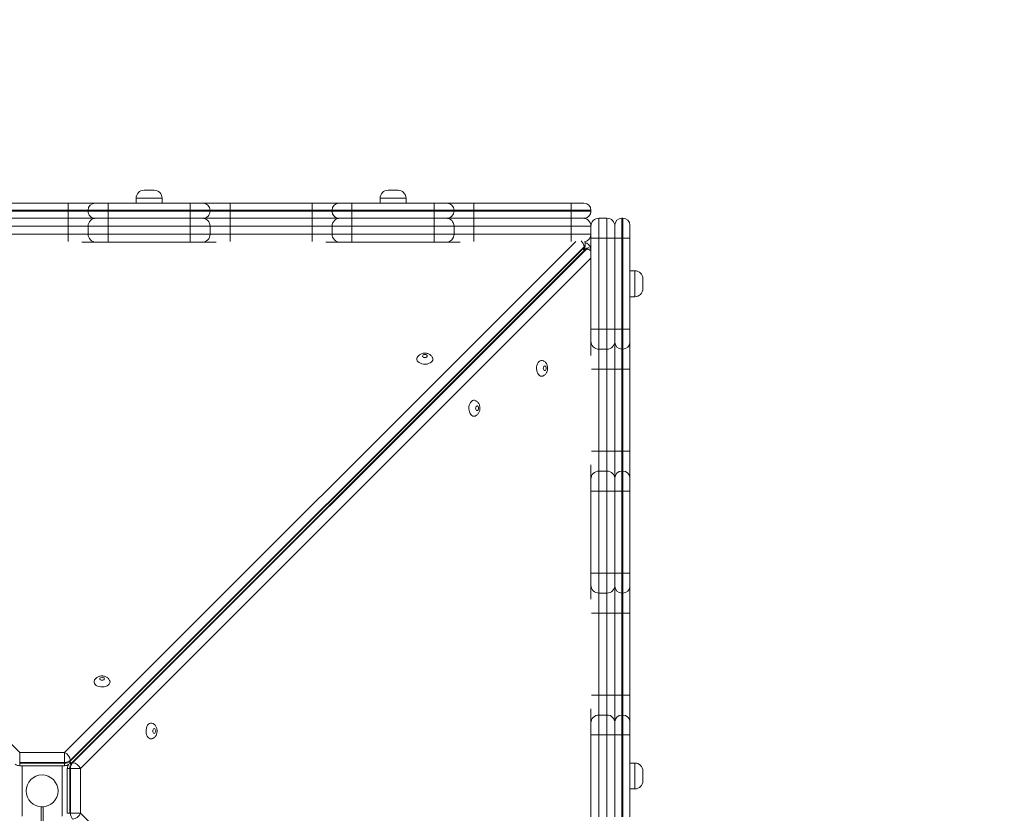
# Model space of a CAD drawing. Units: millimetres. Extents: x 205 to 333, y 74 to 349.
# Drawn here: x 270 to 280, y 134 to 142 of the extents above; entities that cross this region are included whole.
import ezdxf

# ---------------------------------------------------------------- set-up
doc = ezdxf.new("R2010")
doc.units = ezdxf.units.MM
doc.styles.add('SLDTEXTSTYLE0', font='TXT', dxfattribs={"width": 0.663})
doc.dimstyles.new('SLDDIMSTYLE1', dxfattribs={"dimtxt": 8.601025, "dimasz": 8, "dimexe": 0, "dimexo": 0.0625, "dimgap": 2.150256, "dimtad": 0, "dimlfac": 100, "dimrnd": 1e-09, "dimzin": 12, "dimdsep": 46, "dimtxsty": 'SLDTEXTSTYLE0', "dimsah": 1, "dimcen": 0.09, "dimadec": 0, "dimazin": 0, "dimtfac": 1, "dimtofl": 0, "dimtmove": 0, "dimatfit": 3, "dimfxl": 0, "dimfrac": 2, "dimtolj": 1, "dimtzin": 12, "dimarcsym": 0})

# ---------------------------------------------------------------- blocks, each defined once
blk = doc.blocks.new('*D5')
at = {"color": 7, "linetype": 'Continuous', "lineweight": 0}
for p, q in [((258.0906, 139.3484), (258.0906, 195.7824)), ((303.2106, 166.6635), (303.2106, 195.7824)), ((258.0906, 194.7824), (266.3645, 194.7824)), ((303.2106, 194.7824), (294.9366, 194.7824))]:
    blk.add_line(p, q, dxfattribs=at)
for points in [[(258.0906, 194.7824), (266.0906, 193.2824), (266.0906, 196.2824)], [(303.2106, 194.7824), (295.2106, 196.2824), (295.2106, 193.2824)]]:
    blk.add_solid(points, dxfattribs=at)
at = {"color": 7, "linetype": 'Continuous', "lineweight": 0, "insert": (267.952, 200.0238), "char_height": 9.525, "attachment_point": 1, "style": 'SLDTEXTSTYLE0'}
blk.add_mtext('4500', dxfattribs=at)
blk = doc.blocks.new('*D6')
at = {"color": 7, "linetype": 'Continuous', "lineweight": 0}
for p, q in [((292.8606, 166.7436), (326.6579, 166.7436)), ((325.6579, 166.7436), (325.6579, 155.8791)), ((325.6579, 116.4425), (325.6579, 127.307)), ((272.8706, 116.4425), (326.6579, 116.4425))]:
    blk.add_line(p, q, dxfattribs=at)
for points in [[(325.6579, 166.7436), (324.1579, 158.7436), (327.1579, 158.7436)], [(325.6579, 116.4425), (327.1579, 124.4425), (324.1579, 124.4425)]]:
    blk.add_solid(points, dxfattribs=at)
at = {"color": 7, "linetype": 'Continuous', "lineweight": 0, "insert": (320.4164, 128.8945), "char_height": 9.525, "attachment_point": 1, "rotation": 90, "style": 'SLDTEXTSTYLE0'}
blk.add_mtext('5030', dxfattribs=at)

msp = doc.modelspace()

# ---------------------------------------------------------------- linework, layer by layer
at = {"color": 7, "linetype": 'Continuous', "lineweight": 15}
for p, q in [((271.41279, 139.94358), (271.51279, 139.94358)), ((273.85725, 139.94358), (273.95725, 139.94358)), ((269.82942, 139.81358), (270.65165, 139.81358)), ((270.65165, 139.81358), (270.65165, 139.74358)), ((270.65165, 139.81358), (270.92165, 139.81358)), ((270.92165, 139.81358), (270.92168, 139.81358)), ((270.92168, 139.81358), (271.05168, 139.81358)), ((271.05168, 139.81358), (271.8739, 139.81358)), ((271.05168, 139.81358), (271.05168, 139.74358)), ((271.33279, 139.86358), (271.33279, 139.81358)), ((271.59279, 139.81358), (271.59279, 139.86358)), ((271.8739, 139.81358), (271.8739, 139.74358)), ((271.8739, 139.81358), (272.0039, 139.81358)), ((272.0039, 139.81358), (272.27387, 139.81358)), ((272.27387, 139.81358), (272.27387, 139.74358)), ((272.27387, 139.81358), (273.09609, 139.81358)), ((273.09609, 139.81358), (273.09609, 139.74358)), ((273.09609, 139.81358), (273.36609, 139.81358)), ((273.36609, 139.81358), (273.36613, 139.81358)), ((273.36613, 139.81358), (273.49613, 139.81358)), ((273.49613, 139.74358), (273.49613, 139.81358)), ((273.49613, 139.81358), (274.31837, 139.81358)), ((273.77725, 139.86358), (273.77725, 139.81358)), ((274.03725, 139.81358), (274.03725, 139.86358)), ((274.31837, 139.74358), (274.31837, 139.81358)), ((274.31837, 139.81358), (274.44837, 139.81358)), ((274.44837, 139.81358), (274.71837, 139.81358)), ((274.71837, 139.74358), (274.71837, 139.81358)), ((274.71837, 139.81358), (275.69059, 139.81358)), ((275.69059, 139.74358), (275.69059, 139.81358)), ((275.69059, 139.81358), (275.82051, 139.81358)), ((275.82051, 139.81358), (275.82059, 139.81358)), ((270.65165, 139.74358), (269.82942, 139.74358)), ((269.82942, 139.73358), (270.65165, 139.73358)), ((270.85165, 139.74358), (270.65165, 139.74358)), ((270.65165, 139.74358), (270.65165, 139.73358)), ((270.65165, 139.73358), (270.85165, 139.73358)), ((270.65165, 139.73358), (270.65165, 139.66358)), ((270.85168, 139.74358), (270.85165, 139.74358)), ((270.85165, 139.74358), (270.85165, 139.73358)), ((270.85165, 139.73358), (270.85168, 139.73358)), ((270.85168, 139.74358), (270.85168, 139.73358)), ((271.05168, 139.74358), (270.85168, 139.74358)), ((270.85168, 139.73358), (271.05168, 139.73358)), ((271.8739, 139.74358), (271.05168, 139.74358)), ((271.05168, 139.74358), (271.05168, 139.73358)), ((271.05168, 139.73358), (271.8739, 139.73358)), ((271.05168, 139.73358), (271.05168, 139.66358)), ((272.0739, 139.74358), (271.8739, 139.74358)), ((271.8739, 139.74358), (271.8739, 139.73358)), ((271.8739, 139.73358), (272.0739, 139.73358)), ((271.8739, 139.73358), (271.8739, 139.66358)), ((272.0739, 139.74358), (272.0739, 139.73358)), ((272.27387, 139.74358), (272.27387, 139.73358)), ((273.09609, 139.74358), (272.27387, 139.74358)), ((272.27387, 139.73358), (272.27387, 139.66358)), ((272.27387, 139.73358), (273.09609, 139.73358)), ((273.29609, 139.74358), (273.09609, 139.74358)), ((273.09609, 139.74358), (273.09609, 139.73358)), ((273.09609, 139.73358), (273.29609, 139.73358)), ((273.09609, 139.73358), (273.09609, 139.66358)), ((273.29613, 139.74358), (273.29609, 139.74358)), ((273.29609, 139.74358), (273.29609, 139.73358)), ((273.29609, 139.73358), (273.29613, 139.73358)), ((273.29613, 139.74358), (273.29613, 139.73358)), ((273.49613, 139.74358), (273.29613, 139.74358)), ((273.29613, 139.73358), (273.49613, 139.73358)), ((273.49613, 139.74358), (273.49613, 139.73358)), ((274.31837, 139.74358), (273.49613, 139.74358)), ((273.49613, 139.73358), (274.31837, 139.73358)), ((273.49613, 139.66358), (273.49613, 139.73358)), ((274.31837, 139.74358), (274.31837, 139.73358)), ((274.51837, 139.74358), (274.31837, 139.74358)), ((274.31837, 139.73358), (274.51837, 139.73358)), ((274.31837, 139.66358), (274.31837, 139.73358)), ((274.51837, 139.74358), (274.51837, 139.73358)), ((274.71837, 139.74358), (274.51837, 139.74358)), ((274.51837, 139.73358), (274.71837, 139.73358)), ((274.71837, 139.74358), (274.71837, 139.73358)), ((275.69059, 139.74358), (274.71837, 139.74358)), ((274.71837, 139.66358), (274.71837, 139.73358)), ((274.71837, 139.73358), (275.69059, 139.73358)), ((275.69059, 139.74358), (275.69059, 139.73358)), ((275.69059, 139.66358), (275.69059, 139.73358)), ((275.89051, 139.73358), (275.89051, 139.74358)), ((275.89059, 139.73358), (275.89059, 139.74358)), ((270.65165, 139.66358), (269.82942, 139.66358)), ((270.92165, 139.66358), (270.65165, 139.66358)), ((270.92168, 139.66358), (270.92165, 139.66358)), ((271.05168, 139.66358), (270.92168, 139.66358)), ((271.8739, 139.66358), (271.05168, 139.66358)), ((271.05169, 139.66358), (271.05168, 139.58358)), ((272.0039, 139.66358), (271.8739, 139.66358)), ((271.87391, 139.66358), (271.8739, 139.58358)), ((272.27387, 139.66358), (272.0039, 139.66358)), ((273.09609, 139.66358), (272.27387, 139.66358)), ((273.36609, 139.66358), (273.09609, 139.66358)), ((273.36613, 139.66358), (273.36609, 139.66358)), ((273.49613, 139.66358), (273.36613, 139.66358)), ((274.31837, 139.66358), (273.49613, 139.66358)), ((274.44837, 139.66358), (274.31837, 139.66358)), ((274.71837, 139.66358), (274.44837, 139.66358)), ((275.69059, 139.66358), (274.71837, 139.66358)), ((274.71837, 139.66358), (274.71837, 139.58358)), ((275.82051, 139.66358), (275.69059, 139.66358)), ((275.69059, 139.66358), (275.69059, 139.58358)), ((275.82059, 139.66358), (275.82051, 139.66358)), ((275.97059, 139.66358), (275.97059, 139.46358)), ((276.05059, 139.66358), (275.97059, 139.66358)), ((276.05059, 139.46358), (276.05059, 139.66358)), ((276.20059, 139.66358), (276.20059, 139.46356)), ((276.21059, 139.66358), (276.20059, 139.66358)), ((276.21059, 139.46356), (276.21059, 139.66358)), ((270.65172, 139.58358), (269.8295, 139.58358)), ((270.8517, 139.58358), (270.65172, 139.58358)), ((270.65172, 139.58358), (270.65172, 139.50358)), ((270.8517, 139.58358), (270.8517, 139.50358)), ((271.05168, 139.58358), (270.8517, 139.58358)), ((271.8739, 139.58358), (271.05168, 139.58358)), ((271.05168, 139.58358), (271.05168, 139.50358)), ((272.07392, 139.58358), (271.8739, 139.58358)), ((271.8739, 139.58358), (271.8739, 139.50358)), ((272.07392, 139.58358), (272.07392, 139.50358)), ((272.27394, 139.58358), (272.07392, 139.58358)), ((272.27394, 139.58358), (272.27394, 139.50358)), ((273.09616, 139.58358), (272.27394, 139.58358)), ((273.29614, 139.58358), (273.09616, 139.58358)), ((273.09616, 139.58358), (273.09616, 139.50358)), ((273.29614, 139.58358), (273.29614, 139.50358)), ((273.49613, 139.58358), (273.29614, 139.58358)), ((273.49613, 139.58358), (273.49613, 139.50358)), ((274.31835, 139.58358), (273.49613, 139.58358)), ((274.51837, 139.58358), (274.31835, 139.58358)), ((274.31835, 139.58358), (274.31835, 139.50358)), ((274.51837, 139.58358), (274.51837, 139.50358)), ((274.71837, 139.58358), (274.51837, 139.58358)), ((274.71837, 139.58358), (274.71837, 139.50358)), ((275.69059, 139.58358), (274.71837, 139.58358)), ((275.69059, 139.58358), (275.69059, 139.50358)), ((275.89059, 139.58358), (275.69059, 139.58358)), ((275.89059, 139.58358), (275.89059, 139.50358)), ((275.89059, 139.46358), (275.89059, 139.58358)), ((276.13059, 139.46357), (276.13059, 139.59358)), ((276.28059, 139.59358), (276.28059, 139.46357)), ((269.8295, 139.50358), (270.65172, 139.50358)), ((270.65172, 139.50358), (270.8517, 139.50358)), ((270.9317, 139.42358), (270.78941, 139.42358)), ((270.8517, 139.50358), (271.05168, 139.50358)), ((271.05169, 139.42358), (270.9317, 139.42358)), ((271.05168, 139.50358), (271.8739, 139.50358)), ((271.87391, 139.42358), (271.05169, 139.42358)), ((271.8739, 139.50358), (272.07392, 139.50358)), ((271.99392, 139.42358), (271.87391, 139.42358)), ((272.13608, 139.42358), (271.99392, 139.42358)), ((272.07392, 139.50358), (272.27394, 139.50358)), ((272.27394, 139.50358), (273.09616, 139.50358)), ((273.09616, 139.50358), (273.29614, 139.50358)), ((273.37615, 139.42358), (273.23385, 139.42358)), ((273.29614, 139.50358), (273.49613, 139.50358)), ((273.49613, 139.42358), (273.37615, 139.42358)), ((273.49613, 139.50358), (274.31835, 139.50358)), ((274.31836, 139.42358), (273.49613, 139.42358)), ((274.31835, 139.50358), (274.51837, 139.50358)), ((274.43837, 139.42358), (274.31836, 139.42358)), ((274.58052, 139.42358), (274.43837, 139.42358)), ((274.51837, 139.50358), (274.71837, 139.50358)), ((274.71837, 139.50358), (275.69059, 139.50358)), ((275.69059, 139.50358), (275.89059, 139.50358)), ((275.89059, 138.55134), (275.89059, 139.46358)), ((275.89059, 139.46358), (275.97059, 139.46358)), ((275.97059, 139.46358), (275.97059, 138.55134)), ((276.05059, 139.46358), (275.97059, 139.46358)), ((276.05059, 138.55134), (276.05059, 139.46358)), ((276.05059, 139.46358), (276.13059, 139.46358)), ((276.13059, 138.55134), (276.13059, 139.46357)), ((276.21059, 139.46356), (276.20059, 139.46356)), ((276.20059, 139.46356), (276.20059, 138.55134)), ((276.21059, 138.55134), (276.21059, 139.46356)), ((276.28059, 139.46357), (276.28059, 138.55134)), ((275.82161, 139.37765), (270.67372, 134.22975)), ((270.67372, 134.22207), (275.82161, 139.36997)), ((275.83698, 139.3546), (270.68908, 134.2067)), ((270.69676, 134.2067), (275.84466, 139.3546)), ((275.82161, 139.36997), (275.82161, 139.37765)), ((275.83266, 139.39413), (275.83266, 139.40181)), ((275.84466, 139.3546), (275.83698, 139.3546)), ((275.86882, 139.36565), (275.86114, 139.36565)), ((276.33059, 139.13745), (276.28059, 139.13745)), ((276.41059, 139.05745), (276.41059, 138.95745)), ((276.28059, 138.87745), (276.33059, 138.87745)), ((275.89059, 138.43136), (275.89059, 138.55134)), ((275.89059, 138.55134), (275.97059, 138.55134)), ((275.97059, 138.55134), (275.97059, 138.35135)), ((276.05059, 138.55134), (275.97059, 138.55134)), ((276.05059, 138.35135), (276.05059, 138.55134)), ((276.13059, 138.42135), (276.13059, 138.55134)), ((276.21059, 138.55134), (276.20059, 138.55134)), ((276.20059, 138.55134), (276.20059, 138.35135)), ((276.21059, 138.35135), (276.21059, 138.55134)), ((276.28059, 138.55134), (276.28059, 138.42135)), ((275.89059, 138.28907), (275.89059, 138.43136)), ((276.13059, 138.15138), (276.13059, 138.42135)), ((276.28059, 138.42135), (276.28059, 138.15138)), ((276.05059, 138.35135), (275.97059, 138.35135)), ((275.97059, 138.35135), (275.97059, 138.15137)), ((276.05059, 138.15137), (276.05059, 138.35135)), ((276.21059, 138.35135), (276.20059, 138.35135)), ((276.20059, 138.35135), (276.20059, 138.15137)), ((276.21059, 138.15137), (276.21059, 138.35135)), ((276.05059, 138.15137), (275.97059, 138.15137)), ((275.97059, 138.15137), (275.97059, 137.32915)), ((276.05059, 137.32915), (276.05059, 138.15137)), ((276.13059, 137.32916), (276.13059, 138.15138)), ((276.21059, 138.15137), (276.20059, 138.15137)), ((276.20059, 138.15137), (276.20059, 137.32915)), ((276.21059, 137.32915), (276.21059, 138.15137)), ((276.28059, 138.15138), (276.28059, 137.32916)), ((275.97059, 137.32915), (275.97059, 137.12913)), ((276.05059, 137.32915), (275.97059, 137.32915)), ((276.05059, 137.12913), (276.05059, 137.32915)), ((276.13059, 137.05913), (276.13059, 137.32916)), ((276.20059, 137.32915), (276.20059, 137.12913)), ((276.21059, 137.32915), (276.20059, 137.32915)), ((276.21059, 137.12913), (276.21059, 137.32915)), ((276.28059, 137.32916), (276.28059, 137.05913)), ((275.89059, 137.04913), (275.89059, 137.19129)), ((275.89059, 136.92912), (275.89059, 137.04913)), ((275.97059, 137.12913), (275.97059, 136.92911)), ((276.05059, 137.12913), (275.97059, 137.12913)), ((276.05059, 136.92911), (276.05059, 137.12913)), ((276.13059, 136.92912), (276.13059, 137.05913)), ((276.20059, 137.12913), (276.20059, 136.92911)), ((276.21059, 137.12913), (276.20059, 137.12913)), ((276.21059, 136.92911), (276.21059, 137.12913)), ((276.28059, 137.05913), (276.28059, 136.92912)), ((275.89059, 136.1069), (275.89059, 136.92912)), ((276.05059, 136.92911), (275.97059, 136.92911)), ((275.97059, 136.92911), (275.97059, 136.10689)), ((276.05059, 136.10689), (276.05059, 136.92911)), ((276.13059, 136.1069), (276.13059, 136.92912)), ((276.21059, 136.92911), (276.20059, 136.92911)), ((276.20059, 136.92911), (276.20059, 136.10689)), ((276.21059, 136.10689), (276.21059, 136.92911)), ((276.28059, 136.92912), (276.28059, 136.1069)), ((275.89059, 135.98691), (275.89059, 136.1069)), ((276.05059, 136.10689), (275.97059, 136.10689)), ((275.97059, 136.10689), (275.97059, 135.90691)), ((276.05059, 135.90691), (276.05059, 136.10689)), ((276.13059, 135.97691), (276.13059, 136.1069)), ((276.21059, 136.10689), (276.20059, 136.10689)), ((276.20059, 136.10689), (276.20059, 135.90691)), ((276.21059, 135.90691), (276.21059, 136.10689)), ((276.28059, 136.1069), (276.28059, 135.97691)), ((275.89059, 135.84462), (275.89059, 135.98691)), ((276.13059, 135.70693), (276.13059, 135.97691)), ((276.28059, 135.97691), (276.28059, 135.70693)), ((276.05059, 135.90691), (275.97059, 135.90691)), ((275.97059, 135.90691), (275.97059, 135.70693)), ((276.05059, 135.70693), (276.05059, 135.90691)), ((276.21059, 135.90691), (276.20059, 135.90691)), ((276.20059, 135.90691), (276.20059, 135.70693)), ((276.21059, 135.70693), (276.21059, 135.90691)), ((276.05059, 135.70693), (275.97059, 135.70693)), ((275.97059, 135.70693), (275.97059, 134.88471)), ((276.05059, 134.88471), (276.05059, 135.70693)), ((276.13059, 134.88471), (276.13059, 135.70693)), ((276.21059, 135.70693), (276.20059, 135.70693)), ((276.20059, 135.70693), (276.20059, 134.88471)), ((276.21059, 135.70693), (276.28059, 135.70693)), ((276.21059, 134.88471), (276.21059, 135.70693)), ((276.28059, 135.70693), (276.28059, 134.88471)), ((275.97059, 134.88471), (275.97059, 134.68469)), ((276.05059, 134.88471), (275.97059, 134.88471)), ((276.05059, 134.68469), (276.05059, 134.88471)), ((276.13059, 134.61469), (276.13059, 134.88471)), ((276.20059, 134.88471), (276.20059, 134.68469)), ((276.21059, 134.88471), (276.20059, 134.88471)), ((276.21059, 134.68469), (276.21059, 134.88471)), ((276.21059, 134.88471), (276.28059, 134.88471)), ((276.28059, 134.88471), (276.28059, 134.61469)), ((275.89059, 134.60469), (275.89059, 134.74684)), ((275.97059, 134.68469), (275.97059, 134.48467)), ((276.05059, 134.68469), (275.97059, 134.68469)), ((276.05059, 134.48467), (276.05059, 134.68469)), ((276.20059, 134.68469), (276.20059, 134.48467)), ((276.21059, 134.68469), (276.20059, 134.68469)), ((276.21059, 134.48467), (276.21059, 134.68469)), ((275.89059, 134.48468), (275.89059, 134.60469)), ((276.13059, 134.48468), (276.13059, 134.61469)), ((276.28059, 134.61469), (276.28059, 134.48468)), ((275.89059, 133.66245), (275.89059, 134.48468)), ((276.05059, 134.48467), (275.97059, 134.48467)), ((275.97059, 134.48467), (275.97059, 133.66245)), ((276.05059, 133.66245), (276.05059, 134.48467)), ((276.13059, 133.66245), (276.13059, 134.48468)), ((276.21059, 134.48467), (276.20059, 134.48467)), ((276.20059, 134.48467), (276.20059, 133.66245)), ((276.21059, 133.66245), (276.21059, 134.48467)), ((276.28059, 134.48468), (276.28059, 133.66245)), ((270.16642, 134.2091), (270.16642, 134.30769)), ((270.16642, 134.30769), (270.61476, 134.30769)), ((270.61476, 134.30769), (270.61476, 134.2091)), ((270.61476, 134.2091), (270.16642, 134.2091)), ((270.16642, 134.2091), (270.16642, 134.20142)), ((270.16642, 134.20142), (270.61476, 134.20142)), ((270.16642, 134.17623), (270.61476, 134.17623)), ((270.19059, 134.17623), (270.19059, 133.67092)), ((270.59059, 134.17623), (270.59059, 133.67092)), ((270.61476, 134.20142), (270.61476, 134.2091)), ((270.67372, 134.22975), (270.67372, 134.22207)), ((270.68908, 134.2067), (270.69676, 134.2067)), ((276.33059, 134.20356), (276.28059, 134.20356)), ((270.64324, 134.14775), (270.64324, 133.6994)), ((270.66843, 134.14775), (270.66843, 133.6994)), ((270.67611, 134.14775), (270.66843, 134.14775)), ((270.67611, 134.14775), (270.7747, 134.14775)), ((270.67611, 133.6994), (270.67611, 134.14775)), ((270.7747, 134.14775), (270.7747, 133.6994)), ((276.41059, 134.12356), (276.41059, 134.02356)), ((276.28059, 133.94356), (276.33059, 133.94356)), ((270.38059, 130.26358), (270.38059, 133.76358)), ((270.38059, 133.76358), (270.40059, 133.76358)), ((270.40059, 130.26358), (270.40059, 133.76358)), ((270.66843, 133.6994), (270.67611, 133.6994)), ((270.7747, 133.6994), (270.67611, 133.6994))]:
    msp.add_line(p, q, dxfattribs=at)
at = {"color": 8, "linetype": 'Continuous', "lineweight": 15}
for p, q in [((271.59279, 139.86358), (271.33279, 139.86358)), ((274.03725, 139.86358), (273.77725, 139.86358)), ((272.27387, 139.74358), (272.0739, 139.74358)), ((272.0739, 139.73358), (272.27387, 139.73358)), ((275.89051, 139.74358), (275.69059, 139.74358)), ((275.69059, 139.73358), (275.89051, 139.73358)), ((275.89059, 139.74358), (275.89051, 139.74358)), ((275.89051, 139.73358), (275.89059, 139.73358)), ((265.04491, 139.4292), (270.16642, 134.30769)), ((270.61476, 134.30769), (275.73848, 139.4314)), ((274.71837, 139.50358), (274.71837, 139.42922)), ((275.69059, 139.50358), (275.69059, 139.42922)), ((275.89059, 139.26364), (270.7747, 134.14775)), ((276.33059, 138.87745), (276.33059, 139.13745)), ((270.16642, 134.17623), (270.16642, 134.20142)), ((270.61476, 134.20142), (270.61476, 134.17623)), ((276.33059, 133.94356), (276.33059, 134.20356)), ((270.64324, 134.14775), (270.66843, 134.14775)), ((270.66843, 133.6994), (270.64324, 133.6994)), ((270.7747, 133.6994), (275.89059, 128.58351))]:
    msp.add_line(p, q, dxfattribs=at)
at = {"color": 7, "linetype": 'Continuous', "lineweight": 15, "flags": 128}
for points in [[(275.89059, 139.73358), (275.88924, 139.71992), (275.88892, 139.71838)], [(270.65173, 139.66358), (270.65172, 139.66204), (270.65172, 139.65749), (270.65172, 139.65009), (270.65172, 139.64015), (270.65172, 139.62802), (270.65172, 139.61419), (270.65172, 139.59918), (270.65172, 139.58358)], [(272.27395, 139.66358), (272.27395, 139.66204), (272.27395, 139.65749), (272.27395, 139.65009), (272.27394, 139.64015), (272.27394, 139.62802), (272.27394, 139.61419), (272.27394, 139.59918), (272.27394, 139.58358)], [(273.09617, 139.66358), (273.09617, 139.66204), (273.09617, 139.65749), (273.09617, 139.65009), (273.09617, 139.64015), (273.09617, 139.62802), (273.09616, 139.61419), (273.09616, 139.59918), (273.09616, 139.58358)], [(273.49613, 139.66358), (273.49613, 139.66204), (273.49613, 139.65749), (273.49613, 139.65009), (273.49613, 139.64015), (273.49613, 139.62802), (273.49613, 139.61419), (273.49613, 139.59918), (273.49613, 139.58358)], [(274.31836, 139.66358), (274.31835, 139.66204), (274.31835, 139.65749), (274.31835, 139.65009), (274.31835, 139.64015), (274.31835, 139.62802), (274.31835, 139.61419), (274.31835, 139.59918), (274.31835, 139.58358)], [(275.84692, 139.66872), (275.83425, 139.66492), (275.82059, 139.66358)], [(271.05168, 139.50358), (271.05168, 139.48797), (271.05168, 139.47296), (271.05168, 139.45913), (271.05168, 139.44701), (271.05169, 139.43706), (271.05169, 139.42967), (271.05169, 139.42512), (271.05169, 139.42358)], [(271.8739, 139.50358), (271.8739, 139.48797), (271.87391, 139.47296), (271.87391, 139.45913), (271.87391, 139.44701), (271.87391, 139.43706), (271.87391, 139.42967), (271.87391, 139.42512), (271.87391, 139.42358)], [(273.49613, 139.50358), (273.49613, 139.48797), (273.49613, 139.47296), (273.49613, 139.45913), (273.49613, 139.44701), (273.49613, 139.43706), (273.49613, 139.42967), (273.49613, 139.42512), (273.49613, 139.42358)], [(274.31835, 139.50358), (274.31835, 139.48797), (274.31835, 139.47296), (274.31835, 139.45913), (274.31835, 139.44701), (274.31835, 139.43706), (274.31835, 139.42967), (274.31835, 139.42512), (274.31836, 139.42358)], [(276.13059, 139.46357), (276.13194, 139.46357), (276.13592, 139.46357), (276.14239, 139.46357), (276.15109, 139.46357), (276.1617, 139.46357), (276.1738, 139.46356), (276.18693, 139.46356), (276.20059, 139.46356)], [(276.21059, 139.46356), (276.22425, 139.46356), (276.23738, 139.46356), (276.24948, 139.46357), (276.26009, 139.46357), (276.26879, 139.46357), (276.27526, 139.46357), (276.27924, 139.46357), (276.28059, 139.46357)], [(275.89059, 139.36218), (275.88248, 139.3643), (275.86882, 139.36565)], [(276.05059, 138.55134), (276.0662, 138.55134), (276.0812, 138.55134), (276.09503, 138.55134), (276.10716, 138.55134), (276.11711, 138.55134), (276.1245, 138.55134), (276.12905, 138.55134), (276.13059, 138.55134)], [(276.13059, 138.55134), (276.13194, 138.55134), (276.13592, 138.55134), (276.14239, 138.55134), (276.15109, 138.55134), (276.1617, 138.55134), (276.1738, 138.55134), (276.18693, 138.55134), (276.20059, 138.55134)], [(276.21059, 138.55134), (276.22425, 138.55134), (276.23738, 138.55134), (276.24948, 138.55134), (276.26009, 138.55134), (276.26879, 138.55134), (276.27526, 138.55134), (276.27924, 138.55134), (276.28059, 138.55134)], [(274.3064, 138.25179), (274.30453, 138.24078), (274.29901, 138.23029), (274.29009, 138.2208), (274.27819, 138.21276), (274.26388, 138.20654), (274.24781, 138.20244), (274.23074, 138.20065), (274.21346, 138.20125), (274.19679, 138.20421), (274.18151, 138.2094), (274.16832, 138.21657), (274.15786, 138.22539), (274.15059, 138.23544), (274.14687, 138.24625), (274.14687, 138.25733), (274.15019, 138.26736)], [(274.24983, 138.28252), (274.24805, 138.28826), (274.24297, 138.29313), (274.23537, 138.29638), (274.2264, 138.29752), (274.21744, 138.29638), (274.20984, 138.29313), (274.20475, 138.28826), (274.20297, 138.28252), (274.20475, 138.27678), (274.20984, 138.27191), (274.21744, 138.26866), (274.2264, 138.26752), (274.23537, 138.26866), (274.24297, 138.27191), (274.24805, 138.27678), (274.24983, 138.28252)], [(274.30281, 138.26697), (274.30453, 138.2628), (274.3064, 138.25179)], [(275.39702, 138.07969), (275.38601, 138.08156), (275.37551, 138.08708), (275.36602, 138.096), (275.35798, 138.1079), (275.35177, 138.12222), (275.34767, 138.13829), (275.34588, 138.15536), (275.34648, 138.17263), (275.34944, 138.1893), (275.35463, 138.20459), (275.3618, 138.21777), (275.37061, 138.22824), (275.38066, 138.2355), (275.39148, 138.23922), (275.40256, 138.23922), (275.41259, 138.2359)], [(275.42775, 138.13626), (275.43349, 138.13804), (275.43835, 138.14312), (275.4416, 138.15072), (275.44275, 138.15969), (275.4416, 138.16866), (275.43835, 138.17626), (275.43349, 138.18134), (275.42775, 138.18312), (275.42201, 138.18134), (275.41714, 138.17626), (275.41389, 138.16866), (275.41275, 138.15969), (275.41389, 138.15072), (275.41714, 138.14312), (275.42201, 138.13804), (275.42775, 138.13626)], [(276.05059, 138.15137), (276.0662, 138.15137), (276.0812, 138.15137), (276.09503, 138.15137), (276.10716, 138.15138), (276.11711, 138.15138), (276.1245, 138.15138), (276.12905, 138.15138), (276.13059, 138.15138)], [(276.13059, 138.15138), (276.13194, 138.15138), (276.13592, 138.15138), (276.14239, 138.15138), (276.15109, 138.15138), (276.1617, 138.15137), (276.1738, 138.15137), (276.18693, 138.15137), (276.20059, 138.15137)], [(276.21059, 138.15137), (276.22425, 138.15137), (276.23738, 138.15137), (276.24948, 138.15137), (276.26009, 138.15138), (276.26879, 138.15138), (276.27526, 138.15138), (276.27924, 138.15138), (276.28059, 138.15138)], [(275.4122, 138.08329), (275.40803, 138.08156), (275.39702, 138.07969)], [(274.7188, 137.67939), (274.70779, 137.68126), (274.6973, 137.68678), (274.68781, 137.6957), (274.67977, 137.7076), (274.67355, 137.72192), (274.66945, 137.73799), (274.66766, 137.75506), (274.66826, 137.77233), (274.67123, 137.789), (274.67641, 137.80429), (274.68358, 137.81747), (274.6924, 137.82794), (274.70245, 137.8352), (274.71327, 137.83892), (274.72434, 137.83892), (274.73437, 137.8356)], [(274.74953, 137.73596), (274.75527, 137.73774), (274.76014, 137.74282), (274.76339, 137.75042), (274.76453, 137.75939), (274.76339, 137.76836), (274.76014, 137.77596), (274.75527, 137.78104), (274.74953, 137.78282), (274.74379, 137.78104), (274.73892, 137.77596), (274.73567, 137.76836), (274.73453, 137.75939), (274.73567, 137.75042), (274.73892, 137.74282), (274.74379, 137.73774), (274.74953, 137.73596)], [(274.73398, 137.68299), (274.72981, 137.68126), (274.7188, 137.67939)], [(276.05059, 137.32915), (276.0662, 137.32915), (276.0812, 137.32915), (276.09503, 137.32915), (276.10716, 137.32915), (276.11711, 137.32915), (276.1245, 137.32916), (276.12905, 137.32916), (276.13059, 137.32916)], [(276.13059, 137.32916), (276.13194, 137.32916), (276.13592, 137.32916), (276.14239, 137.32915), (276.15109, 137.32915), (276.1617, 137.32915), (276.1738, 137.32915), (276.18693, 137.32915), (276.20059, 137.32915)], [(276.21059, 137.32915), (276.22425, 137.32915), (276.23738, 137.32915), (276.24948, 137.32915), (276.26009, 137.32915), (276.26879, 137.32915), (276.27526, 137.32916), (276.27924, 137.32916), (276.28059, 137.32916)], [(275.89059, 136.92912), (275.89213, 136.92912), (275.89668, 136.92912), (275.90407, 136.92912), (275.91402, 136.92912), (275.92614, 136.92912), (275.93997, 136.92911), (275.95498, 136.92911), (275.97059, 136.92911)], [(276.05059, 136.92911), (276.0662, 136.92911), (276.0812, 136.92911), (276.09503, 136.92912), (276.10716, 136.92912), (276.11711, 136.92912), (276.1245, 136.92912), (276.12905, 136.92912), (276.13059, 136.92912)], [(276.13059, 136.92912), (276.13194, 136.92912), (276.13592, 136.92912), (276.14239, 136.92912), (276.15109, 136.92912), (276.1617, 136.92912), (276.1738, 136.92911), (276.18693, 136.92911), (276.20059, 136.92911)], [(276.28059, 136.92912), (276.27924, 136.92912), (276.27526, 136.92912), (276.26879, 136.92912), (276.26009, 136.92912), (276.24948, 136.92912), (276.23738, 136.92911), (276.22425, 136.92911), (276.21059, 136.92911)], [(275.89059, 136.1069), (275.89213, 136.1069), (275.89668, 136.1069), (275.90407, 136.1069), (275.91402, 136.10689), (275.92614, 136.10689), (275.93997, 136.10689), (275.95498, 136.10689), (275.97059, 136.10689)], [(276.05059, 136.10689), (276.0662, 136.10689), (276.0812, 136.10689), (276.09503, 136.10689), (276.10716, 136.10689), (276.11711, 136.1069), (276.1245, 136.1069), (276.12905, 136.1069), (276.13059, 136.1069)], [(276.13059, 136.1069), (276.13194, 136.1069), (276.13592, 136.1069), (276.14239, 136.10689), (276.15109, 136.10689), (276.1617, 136.10689), (276.1738, 136.10689), (276.18693, 136.10689), (276.20059, 136.10689)], [(276.28059, 136.1069), (276.27924, 136.1069), (276.27526, 136.1069), (276.26879, 136.10689), (276.26009, 136.10689), (276.24948, 136.10689), (276.23738, 136.10689), (276.22425, 136.10689), (276.21059, 136.10689)], [(276.13059, 135.70694), (276.12905, 135.70693), (276.1245, 135.70693), (276.11711, 135.70693), (276.10716, 135.70693), (276.09503, 135.70693), (276.0812, 135.70693), (276.0662, 135.70693), (276.05059, 135.70693)], [(276.20059, 135.70693), (276.18693, 135.70693), (276.1738, 135.70693), (276.1617, 135.70693), (276.15109, 135.70693), (276.14239, 135.70693), (276.13592, 135.70693), (276.13194, 135.70693), (276.13059, 135.70693)], [(271.07142, 135.01681), (271.06955, 135.0058), (271.06403, 134.9953), (271.05511, 134.98581), (271.04321, 134.97777), (271.02889, 134.97156), (271.01282, 134.96746), (270.99575, 134.96567), (270.97848, 134.96627), (270.96181, 134.96923), (270.94652, 134.97442), (270.93334, 134.98159), (270.92287, 134.9904), (270.91561, 135.00046), (270.91189, 135.01127), (270.91189, 135.02234), (270.91521, 135.03237)], [(271.01485, 135.04754), (271.01307, 135.05328), (271.00799, 135.05814), (271.00039, 135.06139), (270.99142, 135.06254), (270.98245, 135.06139), (270.97485, 135.05814), (270.96977, 135.05328), (270.96799, 135.04754), (270.96977, 135.04179), (270.97485, 135.03693), (270.98245, 135.03368), (270.99142, 135.03254), (271.00039, 135.03368), (271.00799, 135.03693), (271.01307, 135.04179), (271.01485, 135.04754)], [(271.06782, 135.03199), (271.06955, 135.02782), (271.07142, 135.01681)], [(276.13059, 134.88471), (276.12905, 134.88471), (276.1245, 134.88471), (276.11711, 134.88471), (276.10716, 134.88471), (276.09503, 134.88471), (276.0812, 134.88471), (276.0662, 134.88471), (276.05059, 134.88471)], [(276.20059, 134.88471), (276.18693, 134.88471), (276.1738, 134.88471), (276.1617, 134.88471), (276.15109, 134.88471), (276.14239, 134.88471), (276.13592, 134.88471), (276.13194, 134.88471), (276.13059, 134.88471)], [(271.48382, 134.44441), (271.47281, 134.44628), (271.46231, 134.4518), (271.45282, 134.46072), (271.44479, 134.47262), (271.43857, 134.48693), (271.43447, 134.503), (271.43268, 134.52008), (271.43328, 134.53735), (271.43624, 134.55402), (271.44143, 134.5693), (271.4486, 134.58249), (271.45742, 134.59295), (271.46747, 134.60022), (271.47828, 134.60394), (271.48936, 134.60394), (271.49939, 134.60062)], [(271.51455, 134.50098), (271.52029, 134.50276), (271.52516, 134.50784), (271.52841, 134.51544), (271.52955, 134.52441), (271.52841, 134.53337), (271.52516, 134.54097), (271.52029, 134.54606), (271.51455, 134.54784), (271.50881, 134.54606), (271.50394, 134.54097), (271.50069, 134.53337), (271.49955, 134.52441), (271.50069, 134.51544), (271.50394, 134.50784), (271.50881, 134.50276), (271.51455, 134.50098)], [(275.97059, 134.48467), (275.95498, 134.48467), (275.93997, 134.48467), (275.92614, 134.48467), (275.91402, 134.48467), (275.90407, 134.48467), (275.89668, 134.48467), (275.89213, 134.48467), (275.89059, 134.48468)], [(276.13059, 134.48468), (276.12905, 134.48467), (276.1245, 134.48467), (276.11711, 134.48467), (276.10716, 134.48467), (276.09503, 134.48467), (276.0812, 134.48467), (276.0662, 134.48467), (276.05059, 134.48467)], [(276.20059, 134.48467), (276.18693, 134.48467), (276.1738, 134.48467), (276.1617, 134.48467), (276.15109, 134.48467), (276.14239, 134.48467), (276.13592, 134.48467), (276.13194, 134.48467), (276.13059, 134.48468)], [(276.28059, 134.48468), (276.27924, 134.48467), (276.27526, 134.48467), (276.26879, 134.48467), (276.26009, 134.48467), (276.24948, 134.48467), (276.23738, 134.48467), (276.22425, 134.48467), (276.21059, 134.48467)], [(271.499, 134.448), (271.49483, 134.44628), (271.48382, 134.44441)]]:
    msp.add_lwpolyline(points, dxfattribs=at)
at = {"color": 8, "linetype": 'Continuous', "lineweight": 15, "flags": 128}
for points in [[(270.65172, 139.50358), (270.65172, 139.48797), (270.65172, 139.47296), (270.65172, 139.45913), (270.65172, 139.44701), (270.65172, 139.43706), (270.65172, 139.42967), (270.65172, 139.4292)], [(272.27394, 139.50358), (272.27394, 139.48797), (272.27394, 139.47296), (272.27394, 139.45913), (272.27394, 139.44701), (272.27395, 139.43706), (272.27395, 139.42967), (272.27395, 139.42922)], [(273.09616, 139.50358), (273.09616, 139.48797), (273.09616, 139.47296), (273.09617, 139.45913), (273.09617, 139.44701), (273.09617, 139.43706), (273.09617, 139.42967), (273.09617, 139.4292)], [(275.89621, 138.15138), (275.89668, 138.15138), (275.90407, 138.15138), (275.91402, 138.15138), (275.92614, 138.15137), (275.93997, 138.15137), (275.95498, 138.15137), (275.97059, 138.15137)], [(275.89623, 137.32916), (275.89668, 137.32916), (275.90407, 137.32915), (275.91402, 137.32915), (275.92614, 137.32915), (275.93997, 137.32915), (275.95498, 137.32915), (275.97059, 137.32915)], [(275.97059, 135.70693), (275.95498, 135.70693), (275.93997, 135.70693), (275.92614, 135.70693), (275.91402, 135.70693), (275.90407, 135.70693), (275.89668, 135.70693), (275.89621, 135.70693)], [(275.97059, 134.88471), (275.95498, 134.88471), (275.93997, 134.88471), (275.92614, 134.88471), (275.91402, 134.88471), (275.90407, 134.88471), (275.89668, 134.88471), (275.89623, 134.88471)]]:
    msp.add_lwpolyline(points, dxfattribs=at)
at = {"color": 7, "linetype": 'Continuous', "lineweight": 15}
msp.add_circle((270.39059, 133.92358), 0.16, dxfattribs=at)
for centre, radius, start, end in [((271.41279, 139.86358), 0.08, 90, 180), ((271.51279, 139.86358), 0.08, 0, 90), ((273.85725, 139.86358), 0.08, 90, 180), ((273.95725, 139.86358), 0.08, 0, 90), ((270.92164, 139.74358), 0.07, 90, 179.466267), ((270.92168, 139.74358), 0.07, 90, 179.466265), ((272.0039, 139.74358), 0.07, 0.534162, 90), ((273.36609, 139.74358), 0.07, 90, 179.466266), ((273.36613, 139.74358), 0.07, 90, 179.466265), ((274.44837, 139.74358), 0.07, 0, 90), ((275.82051, 139.74358), 0.07, 0, 90), ((275.82059, 139.74358), 0.07, 0, 90), ((270.92164, 139.73358), 0.07, 179.999777, 270.000223), ((270.92168, 139.73358), 0.07, 179.466265, 270), ((272.0039, 139.73358), 0.07, 270, 0.534162), ((273.36609, 139.73358), 0.07, 180.000589, 269.999411), ((273.36613, 139.73358), 0.07, 179.466265, 270), ((274.44837, 139.73358), 0.07, 270, 0), ((275.82051, 139.73358), 0.07, 270, 0), ((270.9317, 139.58358), 0.08, 90, 179.999573), ((270.9317, 139.58358), 0.08, 90, 179.999573), ((271.99392, 139.58358), 0.08, 0, 90), ((273.37614, 139.58358), 0.08, 90, 179.999573), ((273.37614, 139.58358), 0.08, 90, 179.999573), ((274.43837, 139.58358), 0.08, 0, 90), ((275.81059, 139.58358), 0.08, 0, 90), ((275.97059, 139.58358), 0.08, 90, 180), ((276.05059, 139.58358), 0.08, 0, 90), ((276.20059, 139.59358), 0.07, 90, 180), ((276.21059, 139.59358), 0.07, 0, 90), ((270.9317, 139.50358), 0.08, 179.999573, 270), ((270.9317, 139.50358), 0.08, 179.999573, 270), ((271.99392, 139.50358), 0.08, 270, 0), ((273.37614, 139.50358), 0.08, 179.999573, 270), ((273.37614, 139.50358), 0.08, 179.999573, 270), ((274.43837, 139.50358), 0.08, 270, 0), ((275.76266, 139.40181), 0.07, 0, 24.807017), ((275.81059, 139.50358), 0.08, 282.931751, 0), ((275.81059, 139.34358), 0.08, 13.982833, 76.016469), ((275.76266, 139.39413), 0.07, 320.846647, 0), ((275.86114, 139.29565), 0.07, 90, 129.153353), ((276.33059, 139.05745), 0.08, 0, 90), ((276.33059, 138.95745), 0.08, 270, 0), ((275.97059, 138.43135), 0.08, 180, 270), ((275.97059, 138.43135), 0.08, 180, 270), ((276.05059, 138.43135), 0.08, 270, 0), ((276.05059, 138.43135), 0.08, 270, 0), ((276.20059, 138.42135), 0.07, 180, 270), ((276.20059, 138.42135), 0.07, 180, 270), ((276.21059, 138.42135), 0.07, 270, 0), ((276.21059, 138.42135), 0.07, 270, 0), ((275.97059, 137.04913), 0.08, 90, 180), ((276.05059, 137.04913), 0.08, 0, 90), ((276.20059, 137.05913), 0.07, 90, 180), ((276.21059, 137.05913), 0.07, 0, 90), ((275.97059, 135.98691), 0.08, 180, 270), ((275.97059, 135.98691), 0.08, 180, 270), ((276.05059, 135.98691), 0.08, 270, 0), ((276.05059, 135.98691), 0.08, 270, 0), ((276.20059, 135.97691), 0.07, 180, 270), ((276.20059, 135.97691), 0.07, 180, 270), ((276.21059, 135.97691), 0.07, 270, 0), ((276.21059, 135.97691), 0.07, 270, 0), ((275.97059, 134.60469), 0.08, 90, 180), ((276.05059, 134.60469), 0.08, 0, 90), ((276.20059, 134.61469), 0.07, 90, 180), ((276.21059, 134.61469), 0.07, 0, 90), ((270.58008, 134.22019), 0.09412, 5.830581, 68.379461), ((270.16642, 134.24623), 0.07, 230.846647, 270), ((270.61823, 134.29368), 0.08465, 267.653134, 310.958126), ((270.61823, 134.28599), 0.08465, 267.653134, 310.958126), ((270.61476, 134.24623), 0.07, 270, 309.153353), ((270.71324, 134.14775), 0.07, 140.846647, 180), ((270.75302, 134.15121), 0.08466, 139.045499, 182.343241), ((270.7607, 134.15121), 0.08466, 139.045499, 182.343241), ((270.68719, 134.11306), 0.09413, 21.625656, 84.164302), ((276.33059, 134.12356), 0.08, 0, 90), ((276.33059, 134.02356), 0.08, 270, 0), ((270.7607, 133.69594), 0.08466, 177.655383, 220.954431), ((270.68719, 133.73409), 0.09413, 275.834938, 338.377334)]:
    msp.add_arc(centre, radius, start, end, dxfattribs=at)
at = {"color": 8, "linetype": 'Continuous', "lineweight": 15}
for centre, radius, start, end in [((275.73541, 139.37102), 0.08646, 4.396685, 48.511388), ((275.78585, 139.3687), 0.03579, 323.861259, 2.023414), ((275.83575, 139.31866), 0.03596, 88.031918, 124.914546), ((275.79899, 139.4026), 0.03368, 312.199536, 358.663181), ((275.799, 139.39491), 0.03367, 312.194646, 358.668072), ((275.86193, 139.33198), 0.03368, 91.341464, 137.795818), ((275.86961, 139.33198), 0.03368, 91.341464, 137.795818), ((275.83958, 139.2737), 0.08106, 51.008426, 86.40877), ((270.63883, 134.22066), 0.03492, 316.751075, 2.317742), ((270.68785, 134.17075), 0.03598, 88.03972, 124.906745)]:
    msp.add_arc(centre, radius, start, end, dxfattribs=at)
at = {"color": 7, "linetype": 'Continuous', "lineweight": 15}
for points, knots in [([(274.30269, 138.267), (274.30066, 138.27076), (274.29646, 138.27856), (274.28738, 138.28862), (274.27644, 138.29733), (274.26376, 138.30419), (274.24952, 138.30904), (274.23395, 138.31158), (274.21746, 138.3115), (274.20132, 138.30858), (274.18643, 138.30304), (274.17344, 138.29539), (274.1625, 138.28569), (274.15476, 138.27631), (274.15172, 138.26979), (274.15069, 138.26759)], [0, 0, 0, 0, 0.0692738, 0.14373, 0.2189203, 0.2962175, 0.3767576, 0.4609308, 0.5484498, 0.6395877, 0.72303, 0.8042703, 0.8831959, 0.9605668, 1, 1, 1, 1]), ([(275.41223, 138.08341), (275.41599, 138.08543), (275.42379, 138.08963), (275.43385, 138.09872), (275.44256, 138.10965), (275.44942, 138.12234), (275.45426, 138.13657), (275.45681, 138.15214), (275.45673, 138.16863), (275.45381, 138.18477), (275.44827, 138.19966), (275.44062, 138.21265), (275.43091, 138.22359), (275.42154, 138.23134), (275.41502, 138.23438), (275.41281, 138.2354)], [0, 0, 0, 0, 0.0692734, 0.1437374, 0.2189253, 0.2962161, 0.3767557, 0.4609284, 0.5484468, 0.6395865, 0.7230266, 0.8042685, 0.8832009, 0.9605614, 1, 1, 1, 1]), ([(274.73402, 137.68311), (274.73778, 137.68513), (274.74557, 137.68933), (274.75564, 137.69842), (274.76435, 137.70935), (274.7712, 137.72204), (274.77605, 137.73627), (274.77859, 137.75185), (274.77851, 137.76833), (274.77559, 137.78448), (274.77005, 137.79936), (274.7624, 137.81236), (274.7527, 137.82329), (274.74332, 137.83104), (274.7368, 137.83408), (274.7346, 137.8351)], [0, 0, 0, 0, 0.0692628, 0.1437366, 0.2189169, 0.2962079, 0.3767478, 0.4609208, 0.5484523, 0.6395923, 0.7230345, 0.8042573, 0.8832005, 0.9605613, 1, 1, 1, 1]), ([(271.0677, 135.03202), (271.06568, 135.03578), (271.06148, 135.04358), (271.05239, 135.05364), (271.04146, 135.06235), (271.02877, 135.06921), (271.01454, 135.07405), (270.99896, 135.0766), (270.98248, 135.07652), (270.96633, 135.0736), (270.95145, 135.06806), (270.93846, 135.06041), (270.92752, 135.0507), (270.91977, 135.04133), (270.91673, 135.03481), (270.91571, 135.03261)], [0, 0, 0, 0, 0.0692633, 0.1437376, 0.2189185, 0.296214, 0.3767561, 0.4609276, 0.5484598, 0.6395995, 0.7230422, 0.8042677, 0.8832009, 0.9605722, 1, 1, 1, 1]), ([(271.49903, 134.44813), (271.50279, 134.45015), (271.51059, 134.45435), (271.52065, 134.46343), (271.52937, 134.47437), (271.53622, 134.48706), (271.54106, 134.50129), (271.54361, 134.51686), (271.54353, 134.53335), (271.54061, 134.54949), (271.53507, 134.56438), (271.52742, 134.57737), (271.51771, 134.5883), (271.50834, 134.59605), (271.50182, 134.59909), (271.49962, 134.60012)], [0, 0, 0, 0, 0.0692734, 0.1437292, 0.2189269, 0.2962156, 0.3767568, 0.4609295, 0.548448, 0.6395867, 0.7230286, 0.804264, 0.8831952, 0.9605558, 1, 1, 1, 1])]:
    msp.add_open_spline(points, degree=3, knots=knots, dxfattribs=at)

# ---------------------------------------------------------------- dimensions: what is measured, and where the dimension line sits
at = {"color": 7, "linetype": 'Continuous', "lineweight": 0}
dim = msp.add_linear_dim(base=(303.21059, 194.78235), p1=(258.09059, 139.3484), p2=(303.21059, 166.66353), dimstyle='SLDDIMSTYLE1', dxfattribs=at)
dim.commit()
dim.dimension.update_dxf_attribs({"geometry": '*D5', "text_midpoint": (280.65059, 194.78235), "dimtype": 160})
dim = msp.add_linear_dim(base=(325.65788, 116.44248), p1=(292.86059, 166.74358), p2=(272.87059, 116.44248), angle=90, dimstyle='SLDDIMSTYLE1', dxfattribs=at)
dim.commit()
dim.dimension.update_dxf_attribs({"geometry": '*D6', "text_midpoint": (325.65788, 141.59303), "dimtype": 160})

doc.saveas('drawing.dxf')
